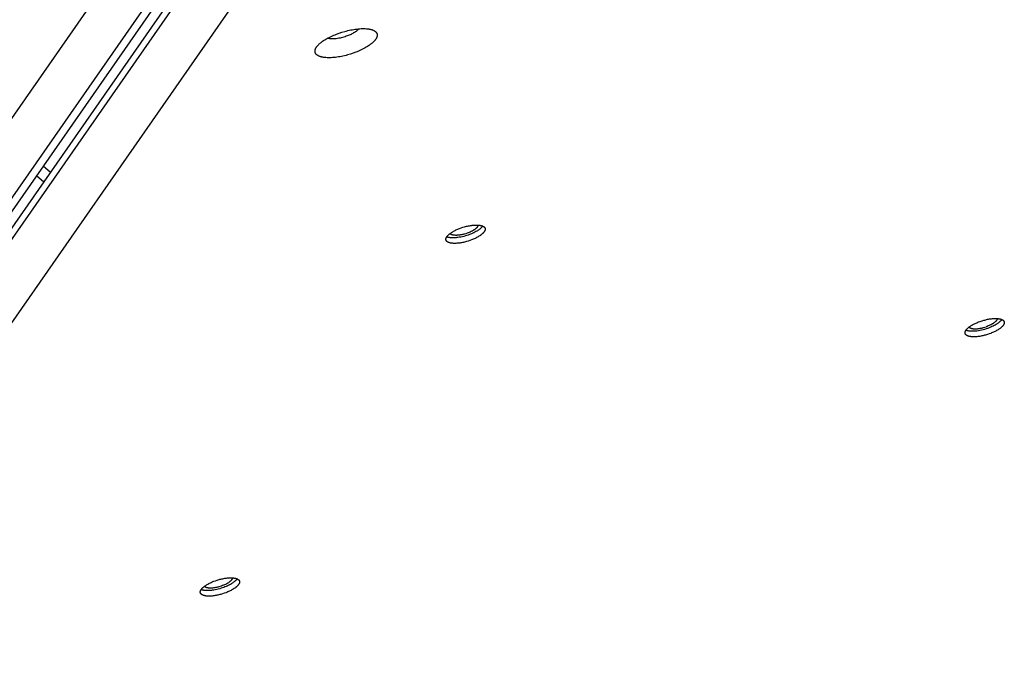
# Model space of a CAD drawing. Units: millimetres. Extents: x 79 to 1264, y -406 to 475.
# Drawn here: x 360 to 395, y -5 to 18 of the extents above; entities that cross this region are included whole.
import ezdxf

# ---------------------------------------------------------------- set-up
doc = ezdxf.new("R2010")
doc.units = ezdxf.units.MM
doc.header["$MEASUREMENT"] = 0
doc.layers.add('Make2D$visible$lines', color=30, linetype='Continuous', true_color=0xff7f00)

msp = doc.modelspace()

# ---------------------------------------------------------------- linework, layer by layer
at = {"layer": 'Make2D$visible$lines'}
for points in [[(335.782, -20.122), (370.827, 30.233)], [(336.653, -21.704), (372.117, 29.255)], [(372.402, 29.199), (336.938, -21.76)], [(337.197, -21.988), (372.661, 28.97)], [(372.742, 28.702), (337.278, -22.256)], [(373.952, 27.472), (338.908, -22.884)], [(371.663, 17.724), (371.761, 17.757), (371.863, 17.787), (371.916, 17.801), (371.969, 17.814), (372.023, 17.827), (372.078, 17.838), (372.132, 17.848), (372.186, 17.857), (372.24, 17.865), (372.294, 17.872), (372.347, 17.878), (372.399, 17.882), (372.45, 17.885), (372.499, 17.886), (372.547, 17.886), (372.593, 17.885), (372.637, 17.882), (372.658, 17.88), (372.679, 17.878), (372.699, 17.875), (372.719, 17.873), (372.738, 17.869), (372.756, 17.866), (372.774, 17.862), (372.791, 17.858), (372.808, 17.854), (372.824, 17.849), (372.839, 17.844), (372.854, 17.839), (372.868, 17.833), (372.881, 17.828), (372.894, 17.822), (372.9, 17.819), (372.906, 17.816), (372.912, 17.813), (372.917, 17.809), (372.923, 17.806), (372.928, 17.803), (372.933, 17.799), (372.938, 17.796), (372.943, 17.793), (372.948, 17.789), (372.952, 17.785), (372.957, 17.782), (372.961, 17.778), (372.965, 17.775), (372.969, 17.771), (372.972, 17.767), (372.976, 17.763), (372.979, 17.76), (372.983, 17.756), (372.986, 17.752), (372.989, 17.748), (372.992, 17.744), (372.994, 17.74), (372.997, 17.736), (372.999, 17.732), (373.002, 17.728), (373.004, 17.724), (373.006, 17.719), (373.008, 17.715), (373.01, 17.711), (373.011, 17.706), (373.013, 17.701), (373.014, 17.697), (373.015, 17.692), (373.017, 17.687), (373.017, 17.683), (373.018, 17.678), (373.019, 17.673), (373.019, 17.668), (373.02, 17.663), (373.02, 17.658), (373.02, 17.653), (373.02, 17.647), (373.02, 17.642), (373.019, 17.637), (373.019, 17.631), (373.018, 17.626), (373.017, 17.62), (373.016, 17.615), (373.014, 17.609), (373.013, 17.604), (373.011, 17.598), (373.01, 17.592), (373.008, 17.586), (373.006, 17.58), (373.003, 17.575), (373.001, 17.569), (372.998, 17.563), (372.995, 17.557), (372.992, 17.55), (372.989, 17.544), (372.986, 17.538), (372.982, 17.532), (372.978, 17.526), (372.974, 17.519), (372.97, 17.513), (372.962, 17.5), (372.952, 17.487), (372.942, 17.475), (372.931, 17.461), (372.92, 17.448), (372.907, 17.435), (372.895, 17.422), (372.881, 17.408), (372.867, 17.395), (372.852, 17.382), (372.836, 17.368), (372.82, 17.355), (372.804, 17.341), (372.786, 17.328), (372.75, 17.301), (372.712, 17.275), (372.672, 17.249), (372.63, 17.224), (372.586, 17.199), (372.542, 17.174), (372.496, 17.151), (372.449, 17.128), (372.402, 17.106), (372.354, 17.085), (372.306, 17.065), (372.258, 17.046), (372.162, 17.011)], [(372.364, 17.879), (372.36, 17.875), (372.357, 17.87), (372.349, 17.861), (372.34, 17.852), (372.331, 17.842), (372.321, 17.833), (372.311, 17.824), (372.3, 17.814), (372.289, 17.805), (372.277, 17.795), (372.265, 17.786), (372.252, 17.777), (372.239, 17.767), (372.225, 17.758), (372.211, 17.749), (372.181, 17.731), (372.151, 17.714), (372.119, 17.697), (372.087, 17.681), (372.054, 17.666), (372.02, 17.651), (371.986, 17.637), (371.953, 17.624), (371.919, 17.612)], [(372.162, 17.011), (372.064, 16.978), (371.961, 16.948), (371.909, 16.934), (371.855, 16.921), (371.801, 16.909), (371.747, 16.897), (371.693, 16.887), (371.638, 16.878), (371.584, 16.87), (371.531, 16.863), (371.478, 16.857), (371.426, 16.853), (371.375, 16.85), (371.326, 16.849), (371.278, 16.849), (371.232, 16.85), (371.188, 16.853), (371.166, 16.855), (371.146, 16.857), (371.125, 16.86), (371.106, 16.863), (371.087, 16.866), (371.068, 16.869), (371.051, 16.873), (371.033, 16.877), (371.017, 16.882), (371.001, 16.886), (370.986, 16.891), (370.971, 16.896), (370.957, 16.902), (370.944, 16.907), (370.931, 16.913), (370.925, 16.916), (370.919, 16.92), (370.913, 16.923), (370.907, 16.926), (370.902, 16.929), (370.897, 16.932), (370.891, 16.936), (370.886, 16.939), (370.882, 16.943), (370.877, 16.946), (370.873, 16.95), (370.868, 16.953), (370.864, 16.957), (370.86, 16.961), (370.856, 16.964), (370.852, 16.968), (370.849, 16.972), (370.845, 16.976), (370.842, 16.979), (370.839, 16.983), (370.836, 16.987), (370.833, 16.991), (370.83, 16.995), (370.828, 16.999), (370.825, 17.003), (370.823, 17.007), (370.821, 17.012), (370.819, 17.016), (370.817, 17.02), (370.815, 17.025), (370.813, 17.029), (370.812, 17.034), (370.811, 17.038), (370.809, 17.043), (370.808, 17.048), (370.807, 17.052), (370.806, 17.057), (370.806, 17.062), (370.805, 17.067), (370.805, 17.072), (370.805, 17.077), (370.805, 17.083), (370.805, 17.088), (370.805, 17.093), (370.806, 17.098), (370.806, 17.104), (370.807, 17.109), (370.808, 17.115), (370.809, 17.12), (370.81, 17.126), (370.812, 17.132), (370.813, 17.137), (370.815, 17.143), (370.817, 17.149), (370.819, 17.155), (370.822, 17.161), (370.824, 17.167), (370.827, 17.173), (370.83, 17.179), (370.833, 17.185), (370.836, 17.191), (370.839, 17.197), (370.843, 17.203), (370.846, 17.209), (370.85, 17.216), (370.854, 17.222), (370.863, 17.235), (370.873, 17.248), (370.883, 17.261), (370.893, 17.274), (370.905, 17.287), (370.917, 17.3), (370.93, 17.313), (370.944, 17.327), (370.958, 17.34), (370.973, 17.354), (370.988, 17.367), (371.004, 17.38), (371.021, 17.394), (371.038, 17.407), (371.075, 17.434), (371.113, 17.46), (371.153, 17.486), (371.195, 17.512), (371.238, 17.536), (371.283, 17.561), (371.329, 17.584), (371.375, 17.607), (371.423, 17.629), (371.471, 17.65), (371.519, 17.67), (371.567, 17.689), (371.663, 17.724)], [(371.919, 17.612), (371.877, 17.598), (371.833, 17.585), (371.788, 17.572), (371.742, 17.56), (371.695, 17.55), (371.648, 17.541), (371.601, 17.534), (371.554, 17.528), (371.531, 17.525), (371.509, 17.524), (371.487, 17.522), (371.465, 17.521), (371.444, 17.521), (371.423, 17.521), (371.403, 17.521), (371.383, 17.522), (371.364, 17.523), (371.346, 17.525), (371.329, 17.527), (371.312, 17.53), (371.296, 17.533), (371.288, 17.535), (371.281, 17.537), (371.274, 17.539), (371.267, 17.541), (371.26, 17.543), (371.253, 17.545)], [(361.129, 13), (361.388, 12.772)], [(360.89, 12.656), (361.149, 12.428)], [(376.006, 10.787), (376.068, 10.808), (376.133, 10.827), (376.166, 10.836), (376.2, 10.844), (376.234, 10.852), (376.268, 10.859), (376.302, 10.865), (376.336, 10.871), (376.371, 10.876), (376.404, 10.881), (376.438, 10.884), (376.47, 10.887), (376.502, 10.888), (376.534, 10.889), (376.564, 10.889), (376.593, 10.889), (376.621, 10.887), (376.634, 10.886), (376.647, 10.884), (376.66, 10.883), (376.672, 10.881), (376.684, 10.879), (376.696, 10.877), (376.707, 10.874), (376.718, 10.872), (376.728, 10.869), (376.738, 10.866), (376.748, 10.863), (376.757, 10.86), (376.766, 10.856), (376.775, 10.853), (376.783, 10.849), (376.786, 10.847), (376.79, 10.845), (376.794, 10.843), (376.797, 10.841), (376.801, 10.839), (376.804, 10.837), (376.807, 10.835), (376.811, 10.833), (376.814, 10.83), (376.816, 10.828), (376.819, 10.826), (376.822, 10.824), (376.825, 10.821), (376.827, 10.819), (376.83, 10.817), (376.832, 10.814), (376.834, 10.812), (376.836, 10.81), (376.838, 10.807), (376.84, 10.805), (376.842, 10.802), (376.844, 10.8), (376.846, 10.797), (376.847, 10.795), (376.849, 10.792), (376.85, 10.79), (376.852, 10.787), (376.853, 10.784), (376.854, 10.781), (376.855, 10.779), (376.857, 10.776), (376.858, 10.773), (376.858, 10.77), (376.859, 10.767), (376.86, 10.764), (376.86, 10.761), (376.861, 10.758), (376.861, 10.755), (376.862, 10.752), (376.862, 10.749), (376.862, 10.745), (376.862, 10.742), (376.862, 10.739), (376.862, 10.736), (376.862, 10.732), (376.861, 10.729), (376.861, 10.725), (376.86, 10.722), (376.859, 10.718), (376.859, 10.715), (376.858, 10.711), (376.857, 10.708), (376.855, 10.704), (376.854, 10.7), (376.853, 10.697), (376.851, 10.693), (376.85, 10.689), (376.848, 10.685), (376.846, 10.682), (376.845, 10.678), (376.842, 10.674), (376.84, 10.67), (376.838, 10.666), (376.836, 10.662), (376.833, 10.658), (376.831, 10.654), (376.825, 10.646), (376.819, 10.638), (376.813, 10.63), (376.806, 10.622), (376.799, 10.613), (376.791, 10.605), (376.783, 10.597), (376.774, 10.588), (376.765, 10.58), (376.756, 10.571), (376.746, 10.563), (376.736, 10.554), (376.726, 10.546), (376.715, 10.537), (376.692, 10.521), (376.668, 10.504), (376.642, 10.488), (376.616, 10.472), (376.589, 10.456), (376.56, 10.441), (376.532, 10.426), (376.502, 10.412), (376.472, 10.398), (376.442, 10.384), (376.412, 10.372), (376.382, 10.36), (376.321, 10.338)], [(376.61, 10.888), (376.61, 10.886), (376.61, 10.883), (376.61, 10.881), (376.61, 10.879), (376.609, 10.877), (376.609, 10.875), (376.609, 10.873), (376.608, 10.871), (376.608, 10.869), (376.607, 10.867), (376.606, 10.864), (376.606, 10.862), (376.605, 10.86), (376.604, 10.858), (376.603, 10.856), (376.603, 10.853), (376.602, 10.851), (376.601, 10.849), (376.6, 10.846), (376.598, 10.844), (376.596, 10.839), (376.593, 10.835), (376.591, 10.83), (376.587, 10.825), (376.584, 10.82), (376.581, 10.815), (376.577, 10.81), (376.573, 10.805), (376.569, 10.8), (376.564, 10.795), (376.559, 10.79), (376.554, 10.785), (376.549, 10.78), (376.544, 10.775), (376.539, 10.77), (376.533, 10.764), (376.521, 10.754), (376.508, 10.744), (376.494, 10.734), (376.48, 10.724), (376.465, 10.714), (376.45, 10.704), (376.433, 10.694), (376.417, 10.684), (376.4, 10.675), (376.383, 10.666), (376.365, 10.657), (376.329, 10.64), (376.292, 10.624), (376.255, 10.609), (376.219, 10.596)], [(376.321, 10.338), (376.259, 10.317), (376.195, 10.298), (376.161, 10.289), (376.128, 10.281), (376.094, 10.273), (376.06, 10.266), (376.025, 10.259), (375.991, 10.254), (375.957, 10.249), (375.923, 10.244), (375.89, 10.241), (375.857, 10.238), (375.825, 10.236), (375.794, 10.236), (375.764, 10.236), (375.735, 10.236), (375.707, 10.238), (375.693, 10.239), (375.68, 10.241), (375.668, 10.242), (375.655, 10.244), (375.643, 10.246), (375.632, 10.248), (375.62, 10.251), (375.61, 10.253), (375.599, 10.256), (375.589, 10.259), (375.579, 10.262), (375.57, 10.265), (375.561, 10.269), (375.553, 10.272), (375.545, 10.276), (375.541, 10.278), (375.537, 10.28), (375.534, 10.282), (375.53, 10.284), (375.527, 10.286), (375.523, 10.288), (375.52, 10.29), (375.517, 10.292), (375.514, 10.295), (375.511, 10.297), (375.508, 10.299), (375.505, 10.301), (375.503, 10.304), (375.5, 10.306), (375.498, 10.308), (375.495, 10.311), (375.493, 10.313), (375.491, 10.315), (375.489, 10.318), (375.487, 10.32), (375.485, 10.323), (375.483, 10.325), (375.482, 10.328), (375.48, 10.33), (375.479, 10.333), (375.477, 10.335), (375.476, 10.338), (375.474, 10.341), (375.473, 10.343), (375.472, 10.346), (375.471, 10.349), (375.47, 10.352), (375.469, 10.355), (375.468, 10.358), (375.468, 10.361), (375.467, 10.364), (375.467, 10.367), (375.466, 10.37), (375.466, 10.373), (375.466, 10.376), (375.465, 10.38), (375.465, 10.383), (375.466, 10.386), (375.466, 10.389), (375.466, 10.393), (375.466, 10.396), (375.467, 10.4), (375.467, 10.403), (375.468, 10.407), (375.469, 10.41), (375.47, 10.414), (375.471, 10.417), (375.472, 10.421), (375.473, 10.425), (375.475, 10.428), (375.476, 10.432), (375.478, 10.436), (375.479, 10.439), (375.481, 10.443), (375.483, 10.447), (375.485, 10.451), (375.487, 10.455), (375.489, 10.459), (375.492, 10.463), (375.494, 10.467), (375.497, 10.471), (375.502, 10.479), (375.508, 10.487), (375.515, 10.495), (375.521, 10.503), (375.529, 10.512), (375.536, 10.52), (375.545, 10.528), (375.553, 10.537), (375.562, 10.545), (375.571, 10.554), (375.581, 10.562), (375.591, 10.571), (375.602, 10.579), (375.613, 10.587), (375.636, 10.604), (375.66, 10.621), (375.685, 10.637), (375.712, 10.653), (375.739, 10.669), (375.767, 10.684), (375.796, 10.699), (375.825, 10.713), (375.855, 10.727), (375.885, 10.74), (375.916, 10.753), (375.946, 10.765), (376.006, 10.787)], [(376.262, 10.534), (376.212, 10.517), (376.16, 10.501), (376.107, 10.487), (376.052, 10.473), (375.997, 10.462), (375.941, 10.452), (375.886, 10.443), (375.859, 10.44), (375.832, 10.437), (375.805, 10.435), (375.779, 10.433), (375.754, 10.432), (375.729, 10.432), (375.704, 10.432), (375.681, 10.433), (375.658, 10.434), (375.636, 10.436), (375.615, 10.438), (375.595, 10.441), (375.575, 10.444), (375.566, 10.446), (375.557, 10.448), (375.549, 10.45), (375.54, 10.452), (375.532, 10.455), (375.524, 10.457), (375.516, 10.46), (375.509, 10.462), (375.502, 10.465), (375.495, 10.468)], [(376.219, 10.596), (376.174, 10.581), (376.127, 10.567), (376.103, 10.561), (376.079, 10.555), (376.054, 10.549), (376.029, 10.544), (376.004, 10.539), (375.98, 10.535), (375.955, 10.532), (375.93, 10.528), (375.906, 10.526), (375.883, 10.524), (375.859, 10.523), (375.837, 10.522), (375.815, 10.522), (375.794, 10.523), (375.774, 10.524), (375.764, 10.525), (375.755, 10.526), (375.745, 10.527), (375.737, 10.528), (375.728, 10.53), (375.719, 10.531), (375.711, 10.533), (375.703, 10.535), (375.696, 10.537), (375.689, 10.539), (375.682, 10.541), (375.675, 10.544), (375.668, 10.546), (375.662, 10.549), (375.657, 10.551), (375.654, 10.553), (375.651, 10.554), (375.648, 10.556), (375.646, 10.557), (375.643, 10.559), (375.641, 10.56), (375.639, 10.562), (375.636, 10.563), (375.634, 10.565), (375.632, 10.566), (375.63, 10.568), (375.628, 10.57), (375.626, 10.571), (375.624, 10.573), (375.622, 10.575), (375.621, 10.576), (375.619, 10.578), (375.618, 10.58), (375.616, 10.582), (375.615, 10.583), (375.613, 10.585), (375.612, 10.587)], [(376.773, 10.853), (376.77, 10.848), (376.766, 10.843), (376.762, 10.837), (376.758, 10.832), (376.754, 10.826), (376.749, 10.821), (376.745, 10.815), (376.74, 10.81), (376.73, 10.799), (376.719, 10.788), (376.707, 10.777), (376.694, 10.765), (376.681, 10.754), (376.668, 10.743), (376.653, 10.732), (376.638, 10.721), (376.622, 10.71), (376.606, 10.699), (376.589, 10.688), (376.572, 10.677), (376.537, 10.656), (376.499, 10.636), (376.461, 10.617), (376.422, 10.598), (376.382, 10.58), (376.342, 10.564), (376.302, 10.548), (376.262, 10.534)], [(394.806, 7.009), (394.745, 6.989), (394.68, 6.97), (394.647, 6.961), (394.613, 6.953), (394.579, 6.945), (394.545, 6.938), (394.511, 6.931), (394.476, 6.925), (394.442, 6.92), (394.408, 6.916), (394.375, 6.913), (394.342, 6.91), (394.31, 6.908), (394.279, 6.907), (394.249, 6.907), (394.22, 6.908), (394.192, 6.91), (394.179, 6.911), (394.166, 6.912), (394.153, 6.914), (394.141, 6.916), (394.129, 6.918), (394.117, 6.92), (394.106, 6.922), (394.095, 6.925), (394.084, 6.928), (394.074, 6.931), (394.065, 6.934), (394.056, 6.937), (394.047, 6.941), (394.038, 6.944), (394.03, 6.948), (394.026, 6.95), (394.023, 6.952), (394.019, 6.954), (394.015, 6.956), (394.012, 6.958), (394.009, 6.96), (394.005, 6.962), (394.002, 6.964), (393.999, 6.966), (393.996, 6.969), (393.994, 6.971), (393.991, 6.973), (393.988, 6.975), (393.986, 6.978), (393.983, 6.98), (393.981, 6.982), (393.979, 6.985), (393.976, 6.987), (393.974, 6.989), (393.972, 6.992), (393.971, 6.994), (393.969, 6.997), (393.967, 6.999), (393.965, 7.002), (393.964, 7.004), (393.962, 7.007), (393.961, 7.01), (393.96, 7.012), (393.958, 7.015), (393.957, 7.018), (393.956, 7.021), (393.955, 7.024), (393.954, 7.027), (393.954, 7.03), (393.953, 7.033), (393.952, 7.036), (393.952, 7.039), (393.951, 7.042), (393.951, 7.045), (393.951, 7.048), (393.951, 7.051), (393.951, 7.055), (393.951, 7.058), (393.951, 7.061), (393.951, 7.065), (393.952, 7.068), (393.952, 7.071), (393.953, 7.075), (393.953, 7.078), (393.954, 7.082), (393.955, 7.085), (393.956, 7.089), (393.957, 7.093), (393.959, 7.096), (393.96, 7.1), (393.961, 7.104), (393.963, 7.107), (393.965, 7.111), (393.966, 7.115), (393.968, 7.119), (393.97, 7.123), (393.972, 7.127), (393.975, 7.131), (393.977, 7.135), (393.98, 7.138), (393.982, 7.142), (393.988, 7.151), (393.994, 7.159), (394, 7.167), (394.007, 7.175), (394.014, 7.183), (394.022, 7.192), (394.03, 7.2), (394.038, 7.209), (394.047, 7.217), (394.057, 7.225), (394.067, 7.234), (394.077, 7.242), (394.087, 7.251), (394.098, 7.259), (394.121, 7.276), (394.145, 7.293), (394.17, 7.309), (394.197, 7.325), (394.224, 7.341), (394.252, 7.356), (394.281, 7.371), (394.311, 7.385), (394.34, 7.399), (394.371, 7.412), (394.401, 7.425), (394.431, 7.437), (394.492, 7.459)], [(394.492, 7.459), (394.554, 7.48), (394.618, 7.499), (394.651, 7.507), (394.685, 7.516), (394.719, 7.524), (394.753, 7.531), (394.788, 7.537), (394.822, 7.543), (394.856, 7.548), (394.89, 7.552), (394.923, 7.556), (394.956, 7.558), (394.988, 7.56), (395.019, 7.561), (395.049, 7.561), (395.078, 7.56), (395.106, 7.559), (395.119, 7.557), (395.132, 7.556), (395.145, 7.554), (395.158, 7.553), (395.17, 7.551), (395.181, 7.548), (395.192, 7.546), (395.203, 7.543), (395.214, 7.541), (395.224, 7.538), (395.233, 7.535), (395.243, 7.531), (395.251, 7.528), (395.26, 7.524), (395.268, 7.521), (395.272, 7.519), (395.275, 7.517), (395.279, 7.515), (395.283, 7.513), (395.286, 7.511), (395.289, 7.509), (395.293, 7.506), (395.296, 7.504), (395.299, 7.502), (395.302, 7.5), (395.305, 7.498), (395.307, 7.495), (395.31, 7.493), (395.313, 7.491), (395.315, 7.489), (395.317, 7.486), (395.32, 7.484), (395.322, 7.481), (395.324, 7.479), (395.326, 7.477), (395.328, 7.474), (395.329, 7.472), (395.331, 7.469), (395.333, 7.467), (395.334, 7.464), (395.336, 7.461), (395.337, 7.459), (395.338, 7.456), (395.34, 7.453), (395.341, 7.45), (395.342, 7.448), (395.343, 7.445), (395.344, 7.442), (395.345, 7.439), (395.345, 7.436), (395.346, 7.433), (395.346, 7.43), (395.347, 7.427), (395.347, 7.424), (395.347, 7.42), (395.347, 7.417), (395.347, 7.414), (395.347, 7.411), (395.347, 7.407), (395.347, 7.404), (395.346, 7.401), (395.346, 7.397), (395.345, 7.394), (395.345, 7.39), (395.344, 7.387), (395.343, 7.383), (395.342, 7.379), (395.341, 7.376), (395.34, 7.372), (395.338, 7.368), (395.337, 7.365), (395.335, 7.361), (395.334, 7.357), (395.332, 7.353), (395.33, 7.35), (395.328, 7.346), (395.326, 7.342), (395.323, 7.338), (395.321, 7.334), (395.319, 7.33), (395.316, 7.326), (395.311, 7.318), (395.305, 7.31), (395.298, 7.302), (395.291, 7.293), (395.284, 7.285), (395.276, 7.277), (395.268, 7.268), (395.26, 7.26), (395.251, 7.251), (395.241, 7.243), (395.232, 7.235), (395.221, 7.226), (395.211, 7.218), (395.2, 7.209), (395.177, 7.192), (395.153, 7.176), (395.128, 7.16), (395.101, 7.143), (395.074, 7.128), (395.046, 7.112), (395.017, 7.098), (394.988, 7.083), (394.958, 7.069), (394.928, 7.056), (394.897, 7.044), (394.867, 7.032), (394.806, 7.009)], [(395.096, 7.559), (395.096, 7.557), (395.095, 7.555), (395.095, 7.553), (395.095, 7.551), (395.095, 7.549), (395.094, 7.547), (395.094, 7.545), (395.093, 7.543), (395.093, 7.541), (395.092, 7.538), (395.092, 7.536), (395.091, 7.534), (395.09, 7.532), (395.09, 7.53), (395.089, 7.527), (395.088, 7.525), (395.087, 7.523), (395.086, 7.52), (395.085, 7.518), (395.084, 7.516), (395.081, 7.511), (395.079, 7.506), (395.076, 7.502), (395.073, 7.497), (395.069, 7.492), (395.066, 7.487), (395.062, 7.482), (395.058, 7.477), (395.054, 7.472), (395.049, 7.467), (395.045, 7.462), (395.04, 7.457), (395.035, 7.452), (395.029, 7.447), (395.024, 7.441), (395.018, 7.436), (395.006, 7.426), (394.993, 7.416), (394.98, 7.405), (394.965, 7.395), (394.95, 7.385), (394.935, 7.375), (394.919, 7.366), (394.902, 7.356), (394.885, 7.347), (394.868, 7.338), (394.85, 7.329), (394.814, 7.312), (394.778, 7.296), (394.741, 7.281), (394.704, 7.268)], [(395.259, 7.525), (395.255, 7.52), (395.251, 7.514), (395.248, 7.509), (395.243, 7.504), (395.239, 7.498), (395.235, 7.493), (395.23, 7.487), (395.225, 7.482), (395.215, 7.471), (395.204, 7.46), (395.192, 7.448), (395.18, 7.437), (395.167, 7.426), (395.153, 7.415), (395.138, 7.404), (395.123, 7.393), (395.108, 7.382), (395.092, 7.371), (395.075, 7.36), (395.058, 7.349), (395.022, 7.328), (394.985, 7.308), (394.946, 7.288), (394.907, 7.27), (394.867, 7.252), (394.827, 7.236), (394.787, 7.22), (394.747, 7.206)], [(394.747, 7.206), (394.697, 7.189), (394.646, 7.173), (394.592, 7.159), (394.538, 7.145), (394.482, 7.133), (394.427, 7.123), (394.372, 7.115), (394.344, 7.112), (394.317, 7.109), (394.291, 7.107), (394.265, 7.105), (394.239, 7.104), (394.214, 7.104), (394.19, 7.104), (394.166, 7.104), (394.143, 7.106), (394.121, 7.107), (394.1, 7.11), (394.08, 7.112), (394.061, 7.116), (394.052, 7.118), (394.043, 7.12), (394.034, 7.122), (394.025, 7.124), (394.017, 7.126), (394.009, 7.129), (394.002, 7.132), (393.994, 7.134), (393.987, 7.137), (393.98, 7.14)], [(394.097, 7.259), (394.099, 7.257), (394.1, 7.255), (394.101, 7.253), (394.103, 7.252), (394.104, 7.25), (394.106, 7.248), (394.108, 7.246), (394.11, 7.245), (394.111, 7.243), (394.113, 7.241), (394.115, 7.24), (394.117, 7.238), (394.119, 7.237), (394.122, 7.235), (394.124, 7.233), (394.126, 7.232), (394.129, 7.23), (394.131, 7.229), (394.134, 7.227), (394.136, 7.226), (394.139, 7.225), (394.142, 7.223), (394.148, 7.22), (394.154, 7.218), (394.16, 7.215), (394.167, 7.213), (394.174, 7.211), (394.181, 7.209), (394.189, 7.207), (394.197, 7.205), (394.205, 7.203), (394.213, 7.201), (394.222, 7.2), (394.231, 7.199), (394.24, 7.198), (394.249, 7.197), (394.259, 7.196), (394.279, 7.194), (394.3, 7.194), (394.322, 7.194), (394.345, 7.195), (394.368, 7.196), (394.392, 7.198), (394.416, 7.2), (394.44, 7.203), (394.465, 7.207), (394.49, 7.211), (394.515, 7.216), (394.539, 7.221), (394.564, 7.227), (394.588, 7.233), (394.612, 7.239), (394.659, 7.253), (394.704, 7.268)], [(367.261, -1.778), (367.323, -1.758), (367.388, -1.739), (367.421, -1.73), (367.455, -1.722), (367.489, -1.714), (367.523, -1.707), (367.557, -1.7), (367.592, -1.694), (367.626, -1.689), (367.659, -1.685), (367.693, -1.682), (367.725, -1.679), (367.758, -1.677), (367.789, -1.676), (367.819, -1.676), (367.848, -1.677), (367.876, -1.679), (367.889, -1.68), (367.902, -1.682), (367.915, -1.683), (367.927, -1.685), (367.939, -1.687), (367.951, -1.689), (367.962, -1.692), (367.973, -1.694), (367.983, -1.697), (367.993, -1.7), (368.003, -1.703), (368.012, -1.706), (368.021, -1.71), (368.03, -1.713), (368.038, -1.717), (368.041, -1.719), (368.045, -1.721), (368.049, -1.723), (368.052, -1.725), (368.056, -1.727), (368.059, -1.729), (368.062, -1.731), (368.066, -1.733), (368.069, -1.735), (368.072, -1.738), (368.074, -1.74), (368.077, -1.742), (368.08, -1.744), (368.082, -1.747), (368.085, -1.749), (368.087, -1.751), (368.089, -1.754), (368.091, -1.756), (368.094, -1.759), (368.096, -1.761), (368.097, -1.763), (368.099, -1.766), (368.101, -1.768), (368.102, -1.771), (368.104, -1.774), (368.106, -1.776), (368.107, -1.779), (368.108, -1.782), (368.109, -1.784), (368.111, -1.787), (368.112, -1.79), (368.113, -1.793), (368.113, -1.796), (368.114, -1.799), (368.115, -1.802), (368.116, -1.805), (368.116, -1.808), (368.116, -1.811), (368.117, -1.814), (368.117, -1.817), (368.117, -1.82), (368.117, -1.824), (368.117, -1.827), (368.117, -1.83), (368.117, -1.834), (368.116, -1.837), (368.116, -1.84), (368.115, -1.844), (368.114, -1.847), (368.114, -1.851), (368.113, -1.854), (368.112, -1.858), (368.111, -1.862), (368.109, -1.865), (368.108, -1.869), (368.107, -1.873), (368.105, -1.877), (368.103, -1.88), (368.101, -1.884), (368.1, -1.888), (368.098, -1.892), (368.095, -1.896), (368.093, -1.9), (368.091, -1.904), (368.088, -1.908), (368.086, -1.912), (368.08, -1.92), (368.074, -1.928), (368.068, -1.936), (368.061, -1.944), (368.054, -1.952), (368.046, -1.961), (368.038, -1.969), (368.029, -1.978), (368.021, -1.986), (368.011, -1.994), (368.001, -2.003), (367.991, -2.011), (367.981, -2.02), (367.97, -2.028), (367.947, -2.045), (367.923, -2.062), (367.897, -2.078), (367.871, -2.094), (367.844, -2.11), (367.816, -2.125), (367.787, -2.14), (367.757, -2.154), (367.727, -2.168), (367.697, -2.181), (367.667, -2.194), (367.637, -2.206), (367.576, -2.228)], [(367.865, -1.678), (367.865, -1.68), (367.865, -1.682), (367.865, -1.684), (367.865, -1.686), (367.864, -1.688), (367.864, -1.691), (367.864, -1.693), (367.863, -1.695), (367.863, -1.697), (367.862, -1.699), (367.862, -1.701), (367.861, -1.703), (367.86, -1.706), (367.859, -1.708), (367.859, -1.71), (367.858, -1.712), (367.857, -1.715), (367.856, -1.717), (367.855, -1.719), (367.854, -1.722), (367.851, -1.726), (367.848, -1.731), (367.846, -1.736), (367.843, -1.741), (367.839, -1.746), (367.836, -1.751), (367.832, -1.755), (367.828, -1.76), (367.824, -1.765), (367.819, -1.771), (367.814, -1.776), (367.81, -1.781), (367.804, -1.786), (367.799, -1.791), (367.794, -1.796), (367.788, -1.801), (367.776, -1.812), (367.763, -1.822), (367.749, -1.832), (367.735, -1.842), (367.72, -1.852), (367.705, -1.862), (367.689, -1.872), (367.672, -1.881), (367.655, -1.891), (367.638, -1.9), (367.62, -1.909), (367.584, -1.926), (367.547, -1.942), (367.51, -1.956), (367.474, -1.97)], [(368.028, -1.713), (368.025, -1.718), (368.021, -1.723), (368.017, -1.729), (368.013, -1.734), (368.009, -1.739), (368.004, -1.745), (368, -1.75), (367.995, -1.756), (367.985, -1.767), (367.974, -1.778), (367.962, -1.789), (367.95, -1.8), (367.936, -1.811), (367.923, -1.823), (367.908, -1.834), (367.893, -1.845), (367.877, -1.856), (367.861, -1.867), (367.845, -1.878), (367.827, -1.888), (367.792, -1.909), (367.755, -1.93), (367.716, -1.949), (367.677, -1.968), (367.637, -1.985), (367.597, -2.002), (367.557, -2.017), (367.517, -2.032)], [(367.576, -2.228), (367.514, -2.249), (367.45, -2.268), (367.417, -2.276), (367.383, -2.285), (367.349, -2.293), (367.315, -2.3), (367.28, -2.306), (367.246, -2.312), (367.212, -2.317), (367.178, -2.321), (367.145, -2.325), (367.112, -2.328), (367.08, -2.329), (367.049, -2.33), (367.019, -2.33), (366.99, -2.329), (366.962, -2.328), (366.949, -2.326), (366.935, -2.325), (366.923, -2.323), (366.91, -2.322), (366.898, -2.32), (366.887, -2.317), (366.875, -2.315), (366.865, -2.312), (366.854, -2.31), (366.844, -2.307), (366.834, -2.304), (366.825, -2.3), (366.816, -2.297), (366.808, -2.293), (366.8, -2.29), (366.796, -2.288), (366.792, -2.286), (366.789, -2.284), (366.785, -2.282), (366.782, -2.28), (366.778, -2.278), (366.775, -2.275), (366.772, -2.273), (366.769, -2.271), (366.766, -2.269), (366.763, -2.267), (366.761, -2.264), (366.758, -2.262), (366.755, -2.26), (366.753, -2.258), (366.751, -2.255), (366.748, -2.253), (366.746, -2.25), (366.744, -2.248), (366.742, -2.246), (366.74, -2.243), (366.738, -2.241), (366.737, -2.238), (366.735, -2.236), (366.734, -2.233), (366.732, -2.23), (366.731, -2.228), (366.729, -2.225), (366.728, -2.222), (366.727, -2.219), (366.726, -2.217), (366.725, -2.214), (366.724, -2.211), (366.723, -2.208), (366.723, -2.205), (366.722, -2.202), (366.722, -2.199), (366.721, -2.196), (366.721, -2.193), (366.721, -2.189), (366.721, -2.186), (366.721, -2.183), (366.721, -2.18), (366.721, -2.176), (366.721, -2.173), (366.721, -2.17), (366.722, -2.166), (366.723, -2.163), (366.723, -2.159), (366.724, -2.156), (366.725, -2.152), (366.726, -2.148), (366.727, -2.145), (366.728, -2.141), (366.73, -2.137), (366.731, -2.134), (366.733, -2.13), (366.734, -2.126), (366.736, -2.122), (366.738, -2.119), (366.74, -2.115), (366.742, -2.111), (366.744, -2.107), (366.747, -2.103), (366.749, -2.099), (366.752, -2.095), (366.757, -2.087), (366.763, -2.079), (366.77, -2.071), (366.776, -2.062), (366.784, -2.054), (366.791, -2.046), (366.8, -2.037), (366.808, -2.029), (366.817, -2.021), (366.826, -2.012), (366.836, -2.004), (366.846, -1.995), (366.857, -1.987), (366.868, -1.978), (366.891, -1.961), (366.915, -1.945), (366.94, -1.929), (366.967, -1.912), (366.994, -1.897), (367.022, -1.882), (367.051, -1.867), (367.08, -1.852), (367.11, -1.839), (367.14, -1.825), (367.171, -1.813), (367.201, -1.801), (367.261, -1.778)], [(367.517, -2.032), (367.467, -2.048), (367.415, -2.064), (367.362, -2.079), (367.307, -2.092), (367.252, -2.104), (367.197, -2.114), (367.141, -2.122), (367.114, -2.126), (367.087, -2.128), (367.06, -2.131), (367.034, -2.132), (367.009, -2.133), (366.984, -2.134), (366.959, -2.134), (366.936, -2.133), (366.913, -2.132), (366.891, -2.13), (366.87, -2.128), (366.85, -2.125), (366.831, -2.122), (366.821, -2.12), (366.812, -2.118), (366.804, -2.116), (366.795, -2.113), (366.787, -2.111), (366.779, -2.109), (366.771, -2.106), (366.764, -2.103), (366.757, -2.1), (366.75, -2.098)], [(367.474, -1.97), (367.429, -1.985), (367.382, -1.998), (367.358, -2.005), (367.334, -2.011), (367.309, -2.016), (367.284, -2.022), (367.259, -2.026), (367.235, -2.031), (367.21, -2.034), (367.186, -2.037), (367.161, -2.04), (367.138, -2.042), (367.115, -2.043), (367.092, -2.044), (367.07, -2.044), (367.049, -2.043), (367.029, -2.042), (367.019, -2.041), (367.01, -2.04), (367.001, -2.039), (366.992, -2.037), (366.983, -2.036), (366.974, -2.034), (366.966, -2.033), (366.958, -2.031), (366.951, -2.029), (366.944, -2.027), (366.937, -2.024), (366.93, -2.022), (366.924, -2.02), (366.917, -2.017), (366.912, -2.014), (366.909, -2.013), (366.906, -2.012), (366.904, -2.01), (366.901, -2.009), (366.898, -2.007), (366.896, -2.006), (366.894, -2.004), (366.891, -2.003), (366.889, -2.001), (366.887, -1.999), (366.885, -1.998), (366.883, -1.996), (366.881, -1.994), (366.879, -1.993), (366.878, -1.991), (366.876, -1.989), (366.874, -1.988), (366.873, -1.986), (366.871, -1.984), (366.87, -1.982), (366.868, -1.981), (366.867, -1.979)]]:
    msp.add_lwpolyline(points, dxfattribs=at)

doc.saveas('drawing.dxf')
